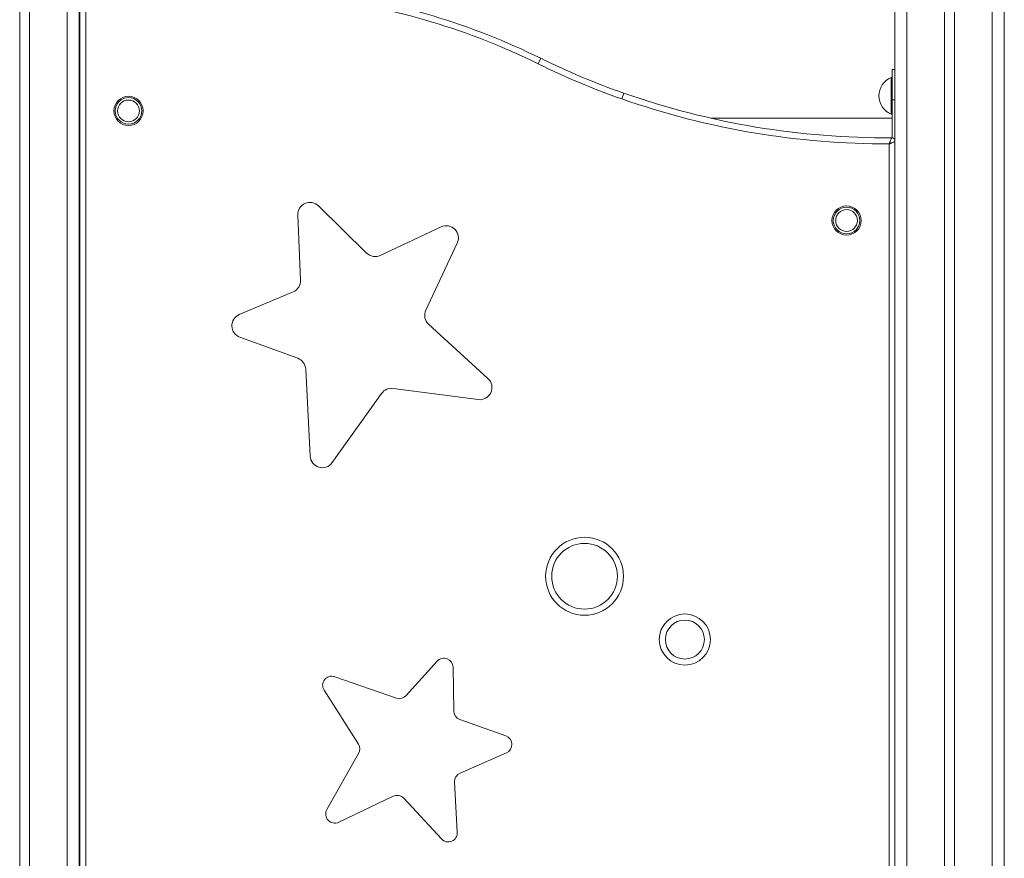
# Model space of a CAD drawing. Units: millimetres. Extents: x -5421 to 12592, y -7586 to 2042.
# Drawn here: x 9375 to 10184, y 116 to 805 of the extents above; entities that cross this region are included whole.
import ezdxf

# ---------------------------------------------------------------- set-up
doc = ezdxf.new("R2010")
doc.units = ezdxf.units.MM

msp = doc.modelspace()

# ---------------------------------------------------------------- linework, layer by layer
at = {"color": 7, "linetype": 'Continuous', "lineweight": 15}
for p, q in [((9375.49, 1396.6), (9375.49, -536.72)), ((9383.49, 1396.6), (9383.49, -536.72)), ((9424.49, 1396.6), (9424.49, -536.72)), ((10094.49, 1396.6), (10094.49, -495.57)), ((10135.49, 1396.6), (10135.49, -496.04)), ((10143.49, 1396.6), (10143.49, -496.2)), ((10184.49, 1396.6), (10184.49, -51.97)), ((10184.49, 1396.6), (10184.49, -1314.46)), ((9424.91, -6.72), (9424.91, 828.2)), ((9429.91, 826.2), (9429.91, -4.72)), ((9801.37, 768.74), (9803.58, 773.22)), ((9424.91, 764.11), (9424.49, 764.11)), ((10094.48, 764.11), (10092.48, 764.11)), ((10092.48, 739.11), (10092.48, 764.11)), ((10094.48, 739.11), (10094.48, 764.11)), ((10092.48, 757.39), (10091.48, 757.39)), ((10091.48, 742.39), (10091.48, 757.39)), ((9870.28, 739.85), (9871.93, 744.57)), ((10091.48, 727.39), (10091.48, 742.39)), ((10092.48, 739.11), (10094.48, 739.11)), ((10092.48, 707.87), (10092.48, 739.11)), ((10094.48, 706.47), (10094.48, 739.11)), ((10092.48, 724.11), (9943.14, 724.11)), ((10091.48, 727.39), (10092.48, 727.39)), ((10089.91, -4.72), (10089.91, 702.92)), ((9660.56, 613.27), (9620.96, 652.04)), ((9424.49, 644.11), (9424.91, 644.11)), ((9603.97, 644.46), (9606.3, 591.06)), ((9721.76, 634.77), (9671.8, 611.36)), ((9709.21, 566.41), (9735.06, 621.47)), ((9600.2, 581.41), (9555.94, 562.74)), ((9760.23, 510.24), (9711.52, 554.78)), ((9556.41, 544.13), (9603.92, 526.88)), ((9610.49, 517.99), (9614.14, 446.47)), ((9682.33, 502.19), (9752.17, 492.95)), ((9632.27, 441.17), (9672.88, 498.08)), ((9718.48, 278.1), (9693.14, 249.91)), ((9732.1, 237.18), (9731.56, 273.2)), ((9685.11, 247.84), (9634.35, 265.4)), ((9625.57, 254.28), (9653.74, 210.05)), ((9774.89, 216.84), (9737.1, 230.22)), ((9653.94, 202.32), (9627.89, 156.35)), ((9737.3, 186.26), (9775.39, 202.9)), ((9735.06, 137.65), (9732.81, 178.98)), ((9637.65, 145.89), (9682.31, 167.25)), ((9691.04, 165.58), (9722.07, 132.14))]:
    msp.add_line(p, q, dxfattribs=at)
at = {"color": 8, "linetype": 'Continuous', "lineweight": 15}
for p, q in [((9414.49, 1396.6), (9414.49, -536.72)), ((10104.49, 1396.6), (10104.49, -495.63)), ((10174.49, 1396.6), (10174.49, -1314.46)), ((9424.91, 739.11), (9424.49, 739.11)), ((9424.91, 669.11), (9424.49, 669.11))]:
    msp.add_line(p, q, dxfattribs=at)
at = {"color": 7, "linetype": 'Continuous', "lineweight": 15}
for centre, radius in [((9464.91, 730.01), 12), ((9464.91, 730.01), 10.93), ((9464.91, 730.01), 8.94), ((10054.91, 640.01), 12), ((10054.91, 640.01), 10.93), ((10054.91, 640.01), 8.94), ((9839.61, 347.88), 32), ((9839.61, 347.88), 27), ((9922.04, 295.9), 21), ((9922.04, 295.9), 16)]:
    msp.add_circle(centre, radius, dxfattribs=at)
for centre, radius, start, end in [((9550.87, 259.83), 572.22, 63.79178, 82.84723), ((9550.87, 259.83), 567.22, 63.79178, 82.84723), ((10074.3, 1323.2), 618, 243.79178, 250.72344), ((10074.3, 1323.2), 613, 243.79178, 250.72344), ((10097.73, 742.39), 16.25, 112.61986, 247.38014), ((10087.79, 1361.78), 653.87, 250.72344, 270.35886), ((10087.79, 1361.78), 658.87, 250.72344, 270.18384), ((10091.91, 704.92), 3, 30.50663, 90.35886), ((9613.96, 644.9), 10, 45.60086, 182.50299), ((9726, 625.72), 10, 334.85716, 115.11331), ((9667.55, 620.41), 10, 225.60086, 295.11331), ((9596.31, 590.62), 10, 292.86543, 2.50299), ((9718.27, 562.16), 10, 154.85716, 227.56377), ((9559.83, 553.53), 10, 112.86543, 250.0432), ((9600.5, 517.48), 10, 2.92199, 70.0432), ((9753.48, 502.86), 10, 262.4674, 47.56377), ((9681.02, 492.27), 10, 82.4674, 144.49056), ((9624.13, 446.98), 10, 182.92199, 324.49056), ((9724.06, 273.09), 7.5, 0.86543, 138.0432), ((9631.9, 258.31), 7.5, 70.92199, 212.49056), ((9687.56, 254.93), 7.5, 250.92199, 318.0432), ((9739.6, 237.29), 7.5, 180.86543, 250.50299), ((9772.39, 209.77), 7.5, 293.60086, 70.50299), ((9647.41, 206.02), 7.5, 330.4674, 32.49056), ((9740.3, 179.38), 7.5, 113.60086, 183.11331), ((9685.55, 160.48), 7.5, 42.85716, 115.56377), ((9634.42, 152.65), 7.5, 150.4674, 295.56377), ((9727.57, 137.25), 7.5, 222.85716, 3.11331)]:
    msp.add_arc(centre, radius, start, end, dxfattribs=at)
msp.add_open_spline([(10089.91, 702.92), (10089.91, 702.92), (10090.02, 703.2), (10090.2, 703.67), (10090.51, 704.43), (10090.91, 705.45), (10091.37, 706.6), (10091.7, 707.46), (10091.86, 707.86), (10091.88, 707.91), (10091.89, 707.92)], degree=3, knots=[0, 0, 0, 0, 0.001768, 0.1121, 0.183407, 0.312154, 0.541212, 0.725614, 0.883451, 1, 1, 1, 1], dxfattribs=at)
at = {"color": 8, "linetype": 'Continuous', "lineweight": 15}
msp.add_open_spline([(10089.91, 702.92), (10089.91, 702.92), (10090.19, 703.03), (10090.66, 703.22), (10091.42, 703.52), (10092.45, 703.93), (10093.56, 704.38), (10094.3, 704.68), (10094.47, 704.75), (10094.49, 704.76)], degree=3, knots=[0, 0, 0, 0, 0.002343, 0.148659, 0.243172, 0.41377, 0.717429, 0.961871, 1, 1, 1, 1], dxfattribs=at)

doc.saveas('drawing.dxf')
